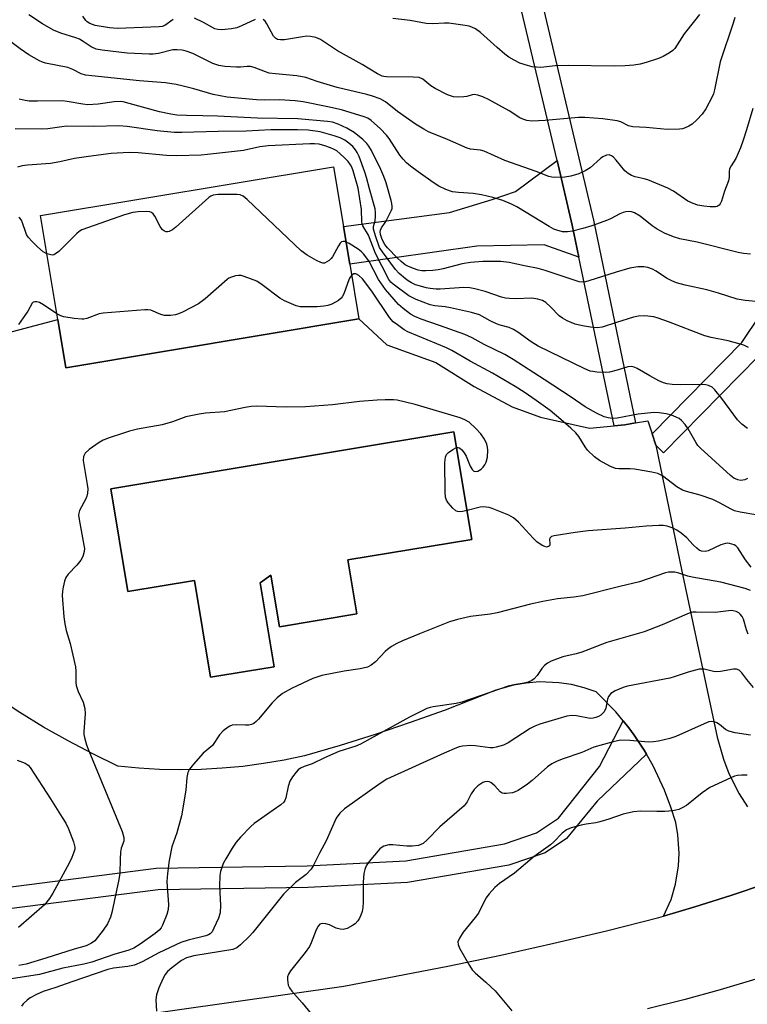
# Model space of a CAD drawing. Units: inches. Extents: x 1279759 to 1285759, y 473453 to 477454.
# Drawn here: x 1279861 to 1280063, y 476433 to 476706 of the extents above; entities that cross this region are included whole.
import ezdxf

# ---------------------------------------------------------------- set-up
doc = ezdxf.new("R2010")
doc.units = ezdxf.units.IN
doc.header["$MEASUREMENT"] = 0
for name, color, linetype in [('BLDG-Footprint', 5, 'Continuous'), ('TRANS-Non Street Sidewalk', 7, 'Continuous'), ('TRANS-Parking Lot', 4, 'Continuous'), ('TRANS-Road', 130, 'Continuous'), ('TRANS-Street Sidewalk', 7, 'Continuous'), ('Undefined', 1, 'Continuous')]:
    doc.layers.add(name, color=color, linetype=linetype)

msp = doc.modelspace()

# ---------------------------------------------------------------- linework, layer by layer
at = {"layer": 'BLDG-Footprint'}
for points, elevation in [([(1279955.43, 476623.08), (1279874.06, 476609.54), (1279871.83, 476622.94), (1279867.03, 476651.81), (1279948.4, 476665.34), (1279951.16, 476648.74), (1279952.9, 476638.25)], 343.16), ([(1279952.38, 476556.15), (1279954.87, 476541.16), (1279933.35, 476537.59), (1279930.97, 476551.95), (1279928.03, 476549.77), (1279931.9, 476526.47), (1279914.25, 476523.54), (1279909.78, 476550.47), (1279891.32, 476547.4), (1279886.59, 476575.9), (1279981.79, 476591.7), (1279986.75, 476561.85)], 339.07)]:
    msp.add_lwpolyline(points, close=True, dxfattribs=dict(at, elevation=elevation))
at = {"layer": 'TRANS-Non Street Sidewalk'}
msp.add_lwpolyline([(1280016.48, 476640.23), (1280006.8, 476643.61), (1279988.17, 476643.33), (1279952.9, 476638.25), (1279951.16, 476648.74), (1279980.54, 476652.68), (1279992.43, 476656.28), (1279998.83, 476658.44), (1280010.4, 476667.1), (1280014.63, 476649.15)], close=True, dxfattribs=at)
at = {"layer": 'TRANS-Parking Lot'}
for points in [[(1279854.6, 476618.34, 0), (1279871.83, 476622.94, 0), (1279874.06, 476609.54, 0), (1279955.43, 476623.08, 0), (1279963.17, 476615.86, 0), (1279976.73, 476610.97, 0), (1279987.42, 476604.29, 0), (1279997.9, 476598.67, 0), (1280005.79, 476595.78, 0), (1280019.42, 476592.75, 0), (1280026.23, 476593.36, 0), (1280029.24, 476593.63, 0), (1280032.19, 476594.19, 0), (1280035.6, 476594.76, 0), (1280036.76, 476591.2, 0), (1280037.8, 476587.99, 0), (1280044.99, 476553.01, 0), (1280054.82, 476506.93, 0), (1280056.57, 476500.81, 0), (1280058.11, 476496.86, 0), (1280060.97, 476491.18, 0), (1280063.23, 476487.59, 0)], [(1280068.52, 476466.27, 0), (1280058.63, 476462.9, 0), (1280048.67, 476459.75, 0), (1280039.91, 476457.17, 0), (1280042.03, 476461.87, 0), (1280043.3, 476466.07, 0), (1280044.15, 476471.15, 0), (1280044.32, 476474.67, 0), (1280043.97, 476479.81, 0), (1280043.33, 476483.19, 0), (1280042.01, 476487.51, 0), (1280040.25, 476492.19, 0), (1280037.05, 476498.97, 0), (1280035.19, 476502.22, 0), (1280034.55, 476503.29, 0), (1280031.78, 476507.44, 0), (1280030.32, 476509.47, 0), (1280028.77, 476511.43, 0), (1280026.71, 476513.91, 0), (1280021.27, 476519.5, 0), (1280017.9, 476520.66, 0), (1280014.43, 476521.51, 0), (1280010.91, 476522.04, 0), (1280005.57, 476522.24, 0), (1280001.83, 476521.96, 0), (1279998.31, 476521.36, 0), (1279993.38, 476519.95, 0), (1279979.32, 476514.44, 0), (1279969.67, 476510.95, 0), (1279959.95, 476507.66, 0), (1279950.17, 476504.58, 0), (1279940.32, 476501.7, 0), (1279934.65, 476500.52, 0), (1279928.94, 476499.56, 0), (1279923.2, 476498.81, 0), (1279917.44, 476498.28, 0), (1279911.66, 476497.96, 0), (1279905.87, 476497.86, 0), (1279900.08, 476497.97, 0), (1279894.3, 476498.3, 0), (1279888.54, 476498.85, 0), (1279881.55, 476502.27, 0), (1279874.68, 476505.9, 0), (1279867.91, 476509.74, 0), (1279861.27, 476513.78, 0), (1279854.76, 476518.03, 0)]]:
    msp.add_polyline3d(points, dxfattribs=at)
msp.add_polyline3d([(1279886.59, 476575.9, 0), (1279891.32, 476547.4, 0), (1279909.78, 476550.47, 0), (1279914.25, 476523.54, 0), (1279931.9, 476526.47, 0), (1279928.03, 476549.77, 0), (1279930.97, 476551.95, 0), (1279933.35, 476537.59, 0), (1279954.87, 476541.16, 0), (1279952.38, 476556.15, 0), (1279986.75, 476561.85, 0), (1279981.79, 476591.7, 0)], close=True, dxfattribs=at)
at = {"layer": 'TRANS-Road'}
for points in [[(1279812.37, 476418.05), (1279951.23, 476437.8), (1279980.13, 476443.3), (1279994.83, 476446.38), (1280009.48, 476449.66), (1280024.09, 476453.13), (1280038.65, 476456.8), (1280039.91, 476457.17), (1280048.67, 476459.75), (1280058.63, 476462.9), (1280068.52, 476466.27)], [(1280065.61, 476439.69), (1280055.63, 476436.72), (1280045.59, 476433.98), (1280035.49, 476431.45)]]:
    msp.add_lwpolyline(points, dxfattribs=at)
at = {"layer": 'TRANS-Street Sidewalk'}
msp.add_lwpolyline([(1279847.99, 476463.98), (1279899.13, 476470.51), (1279941.05, 476471.21), (1279968.42, 476472.57), (1279995.78, 476477.28), (1280004.7, 476480.36), (1280010.76, 476484.46), (1280022.16, 476498.8), (1280028.77, 476511.43), (1280030.32, 476509.47), (1280031.78, 476507.44), (1280034.55, 476503.29), (1280035.19, 476502.22), (1280021.53, 476489.11), (1280013.03, 476478.75), (1280007.06, 476474.82), (1279997.04, 476471.4), (1279968.9, 476466.58), (1279941.2, 476465.21), (1279899.73, 476464.53), (1279848.77, 476458.03)], dxfattribs=at)
for points in [[(1280109.22, 476718.44, 0), (1280108.49, 476704.88, 0), (1280107.55, 476701.44, 0), (1280106.22, 476696.63, 0), (1280103.12, 476685.42, 0), (1280099.97, 476676.07, 0), (1280098.27, 476671.06, 0), (1280096.06, 476664.51, 0), (1280090.64, 476652.4, 0), (1280088.6, 476647.86, 0), (1280077.25, 476629.08, 0), (1280074.43, 476624.83, 0), (1280066.36, 476612.7, 0), (1280039.94, 476585.88, 0), (1280037.8, 476587.99, 0), (1280036.76, 476591.2, 0), (1280061.72, 476616.53, 0), (1280072.19, 476632.3, 0), (1280083.32, 476650.69, 0), (1280090.44, 476666.63, 0), (1280097.36, 476687.1, 0), (1280102.56, 476705.88, 0), (1280103.57, 476725.28, 0)], [(1280004.2, 476719.52, 0), (1280020.48, 476650.49, 0), (1280032.19, 476594.19, 0), (1280029.24, 476593.63, 0), (1280026.23, 476593.36, 0), (1280016.48, 476640.23, 0), (1280014.63, 476649.15, 0), (1280010.4, 476667.1, 0), (1279998.35, 476718.19, 0)]]:
    msp.add_polyline3d(points, dxfattribs=at)
at = {"layer": 'Undefined'}
for points, elevation in [([(1279903.85, 476706.23), (1279901.5, 476704.58), (1279900.82, 476704.33), (1279899.97, 476704.18), (1279888.45, 476703.75), (1279886.16, 476703.93), (1279882.17, 476704.61), (1279880.69, 476705.11), (1279880, 476705.56), (1279879.62, 476705.96), (1279878.82, 476707.13)], 356), ([(1279926.65, 476706.21), (1279922.86, 476704.45), (1279921.49, 476703.92), (1279920.04, 476703.66), (1279917.4, 476703.4), (1279916.25, 476703.44), (1279915.45, 476703.66), (1279912.3, 476705.38), (1279909.79, 476706.62)], 356), ([(1280059.73, 476706.83), (1280059.25, 476705.23), (1280055.63, 476694.52), (1280054.1, 476686.7), (1280053.81, 476685.59), (1280053.5, 476684.78), (1280051.71, 476681.41), (1280050.72, 476679.99), (1280049.16, 476678.34), (1280047.92, 476677.17), (1280047, 476676.57), (1280045.99, 476676.14), (1280045.21, 476675.89), (1280044.38, 476675.75), (1280040.98, 476675.69), (1280035.1, 476676.24), (1280031.42, 476676.42), (1280030.22, 476676.73), (1280028.12, 476677.83), (1280027.1, 476678.13), (1280023.08, 476678.62), (1280018.13, 476679.03), (1280016.39, 476678.99), (1280007.12, 476678.18), (1280003.4, 476678.02), (1280002, 476678.17), (1280001.16, 476678.45), (1280000.08, 476678.95), (1279997.14, 476680.84), (1279991.34, 476683.99), (1279989.77, 476684.72), (1279988.46, 476685.23), (1279987.4, 476685.43), (1279986.87, 476685.36), (1279985.34, 476684.86), (1279984.49, 476684.73), (1279982.76, 476684.63), (1279981.62, 476684.72), (1279980.01, 476685.33), (1279976.61, 476687.03), (1279975.36, 476687.85), (1279973.11, 476689.63), (1279972.15, 476690.09), (1279970.46, 476690.25), (1279963.09, 476690.31), (1279962.36, 476690.38), (1279961.88, 476690.52), (1279960.59, 476691.16), (1279956.32, 476693.71), (1279949.49, 476697.57), (1279944.74, 476700.64), (1279943.42, 476701.23), (1279942.02, 476701.55), (1279940.97, 476701.62), (1279939.71, 476701.47), (1279934.8, 476700.58), (1279933.66, 476700.55), (1279932.85, 476700.7), (1279932.24, 476701.06), (1279931.7, 476701.65), (1279929.83, 476705.01), (1279929.35, 476705.73), (1279928.8, 476706.25)], 356), ([(1280049.91, 476707.63), (1280048.56, 476705.83), (1280045.67, 476702.24), (1280043.13, 476698.22), (1280042.56, 476697.61), (1280041.64, 476696.96), (1280039.9, 476695.97), (1280038.58, 476695.39), (1280035.16, 476694.31), (1280033.44, 476693.85), (1280031.67, 476693.59), (1280029.29, 476693.35), (1280026.22, 476693.29), (1280013.55, 476693.45), (1280009.91, 476693.36), (1280005.94, 476692.94), (1280003.49, 476693.12), (1280002.17, 476693.42), (1280000.1, 476694.15), (1279998.53, 476694.9), (1279997.02, 476695.75), (1279995.9, 476696.62), (1279993.75, 476698.48), (1279989.19, 476702.61), (1279987.79, 476703.6), (1279986.79, 476704.12), (1279986.01, 476704.37), (1279984.89, 476704.6), (1279980.36, 476705.21), (1279979.19, 476705.21), (1279975.9, 476705.01), (1279974.04, 476705.09), (1279969.66, 476705.97), (1279964.82, 476706.56)], 358), ([(1280066.6, 476627.84), (1280062.59, 476628.18), (1280060.4, 476628.59), (1280055.21, 476630.26), (1280051.96, 476631.2), (1280045.96, 476632.42), (1280043.51, 476633.08), (1280042.23, 476633.63), (1280040.74, 476634.41), (1280037.88, 476636.33), (1280036.91, 476636.9), (1280035.62, 476637.4), (1280034.51, 476637.57), (1280032.83, 476637.54), (1280030.6, 476637.14), (1280026.83, 476636.04), (1280019.18, 476633.63), (1280018.32, 476633.41), (1280017.53, 476633.31), (1280016.57, 476633.41), (1280015.71, 476633.64), (1280007.08, 476636.53), (1280005.16, 476637.09), (1280001.35, 476637.82), (1279997.15, 476638.74), (1279994.8, 476639.06), (1279989.78, 476639.06), (1279986.35, 476638.78), (1279984.07, 476638.42), (1279978.82, 476636.98), (1279977.42, 476636.69), (1279975.93, 476636.52), (1279973.97, 476636.43), (1279972.85, 476636.45), (1279971.85, 476636.61), (1279970.54, 476637.04), (1279969.01, 476637.7), (1279968.28, 476638.14), (1279967.11, 476639.01), (1279966.08, 476639.96), (1279963.37, 476642.85), (1279962.61, 476643.75), (1279962.21, 476644.38), (1279961.75, 476645.42), (1279961.42, 476646.5), (1279961.31, 476647.3), (1279961.38, 476647.76), (1279961.67, 476648.4), (1279962.69, 476649.83), (1279963.1, 476650.55), (1279964.45, 476653.25), (1279964.61, 476653.73), (1279964.68, 476654.26), (1279964.57, 476655.1), (1279964.36, 476655.95), (1279962.94, 476660.83), (1279962.33, 476662.65), (1279961.48, 476664.58), (1279958.87, 476669.81), (1279958.17, 476671.08), (1279957.62, 476671.84), (1279956.48, 476672.95), (1279954.08, 476674.87), (1279952.03, 476676.02), (1279949.65, 476677.18), (1279948.05, 476677.68), (1279946.65, 476677.95), (1279938.43, 476678.67), (1279927.22, 476678.83), (1279916.13, 476679.39), (1279912.09, 476679.52), (1279907.52, 476679.53), (1279904.89, 476679.71), (1279903.18, 476679.98), (1279900.09, 476680.61), (1279891.66, 476682.94), (1279889.96, 476683.34), (1279889.12, 476683.45), (1279887.47, 476683.4), (1279883.05, 476682.7), (1279880.22, 476682.57), (1279878.79, 476682.7), (1279874.48, 476683.49), (1279873.02, 476683.66), (1279866.16, 476683.56), (1279863.86, 476683.6), (1279862.8, 476683.71), (1279861.09, 476684.09)], 350), ([(1280063.54, 476615.16), (1280062.23, 476615.76), (1280057.93, 476616.96), (1280053.21, 476617.88), (1280051.38, 476618.34), (1280041.31, 476622.27), (1280038.44, 476623.32), (1280037.25, 476623.65), (1280034.73, 476623.93), (1280033.05, 476623.89), (1280031.64, 476623.55), (1280026.87, 476622.12), (1280022.91, 476620.8), (1280021.56, 476620.62), (1280019.65, 476620.76), (1280017.43, 476621.15), (1280015.41, 476621.65), (1280014.3, 476622.04), (1280013.24, 476622.57), (1280011.96, 476623.3), (1280010.99, 476623.96), (1280008.63, 476626.44), (1280007.33, 476627.62), (1280006.37, 476628.17), (1280005.07, 476628.57), (1280003.44, 476628.82), (1279998.9, 476628.69), (1279997.2, 476628.73), (1279996.08, 476628.85), (1279994.97, 476629.15), (1279990.42, 476630.73), (1279987.62, 476631.48), (1279986.2, 476631.74), (1279984.49, 476631.78), (1279977.97, 476631.33), (1279976.84, 476631.34), (1279975.2, 476631.5), (1279974.11, 476631.69), (1279972.47, 476632.15), (1279971.15, 476632.59), (1279969.97, 476633.1), (1279969.04, 476633.63), (1279968.35, 476634.17), (1279966.59, 476635.74), (1279965.56, 476636.78), (1279961.94, 476641.67), (1279961.17, 476642.9), (1279960.09, 476645.84), (1279959.49, 476648.01), (1279959.47, 476648.73), (1279959.9, 476650.34), (1279960.04, 476651.51), (1279960.05, 476652.69), (1279959.9, 476653.66), (1279958.34, 476659.22), (1279957.56, 476662.37), (1279957.09, 476663.86), (1279955.44, 476668.19), (1279954.91, 476669.32), (1279954.45, 476670.06), (1279953.7, 476670.92), (1279952.64, 476671.88), (1279951.46, 476672.7), (1279950.17, 476673.37), (1279948.53, 476673.95), (1279944.63, 476675.04), (1279941.29, 476675.5), (1279938.39, 476675.64), (1279930.95, 476675.62), (1279924.09, 476675.19), (1279916.34, 476675.14), (1279906.22, 476674.82), (1279904.17, 476674.89), (1279899.45, 476675.32), (1279891.1, 476676.49), (1279888.77, 476676.71), (1279881.81, 476676.48), (1279874.37, 476676.59), (1279872.95, 476676.45), (1279869.03, 476675.86), (1279867.43, 476675.75), (1279860.04, 476675.91)], 348), ([(1280063.24, 476592.65), (1280061.7, 476593.86), (1280060.5, 476595.06), (1280056.14, 476600.94), (1280054.22, 476603.38), (1280053.42, 476604.11), (1280052.48, 476604.6), (1280051.68, 476604.78), (1280050.84, 476604.85), (1280044.65, 476604.75), (1280042.35, 476604.84), (1280040.94, 476605.05), (1280039.93, 476605.36), (1280038.66, 476605.93), (1280036.15, 476607.25), (1280032.6, 476609.35), (1280031.84, 476609.7), (1280031.09, 476609.87), (1280030.05, 476609.77), (1280027.09, 476608.8), (1280024.92, 476608.29), (1280023.78, 476608.24), (1280021.48, 476608.32), (1280020.34, 476608.43), (1280019.57, 476608.6), (1280018.08, 476609.19), (1280005.14, 476615.51), (1280003.25, 476616.68), (1279999.51, 476619.38), (1279998.29, 476620.14), (1279997.07, 476620.65), (1279994.63, 476621.31), (1279993.57, 476621.69), (1279991.81, 476622.54), (1279988.84, 476624.19), (1279986.63, 476624.89), (1279980.79, 476626.2), (1279979.33, 476626.46), (1279976.46, 476626.75), (1279975.17, 476627.02), (1279971.33, 476628.48), (1279969.25, 476629.5), (1279964.9, 476632.76), (1279964.26, 476633.33), (1279963.74, 476634.01), (1279959.98, 476641.24), (1279958.03, 476646.32), (1279956.48, 476648.94), (1279956.31, 476649.47), (1279956.24, 476650.04), (1279956.17, 476653.5), (1279955.24, 476659.35), (1279953.83, 476664.17), (1279953.42, 476665.22), (1279953.05, 476665.91), (1279952.44, 476666.76), (1279951.43, 476667.82), (1279950.15, 476669.03), (1279949.26, 476669.72), (1279948.33, 476670.27), (1279947.57, 476670.61), (1279945.97, 476671.17), (1279944.36, 476671.57), (1279943.08, 476671.71), (1279941.75, 476671.71), (1279930.27, 476671.13), (1279927.89, 476670.83), (1279923.42, 476669.9), (1279913.42, 476668.71), (1279911.6, 476668.57), (1279904.89, 476668.41), (1279902, 476668.46), (1279894.14, 476669.2), (1279891.65, 476669.32), (1279886.65, 476669.04), (1279880.35, 476668.22), (1279876.44, 476667.6), (1279872.38, 476666.73), (1279869.85, 476666.28), (1279863.39, 476665.81), (1279861.99, 476665.61), (1279860.69, 476665.25)], 346), ([(1279951.87, 476644.44), (1279951.51, 476644.57), (1279951.03, 476644.6), (1279950.6, 476644.46), (1279950.22, 476644.12), (1279949.74, 476643.42), (1279948.08, 476640.34), (1279947.75, 476639.9), (1279947.17, 476639.34), (1279946.51, 476638.89), (1279945.83, 476638.59), (1279945.36, 476638.57), (1279944.86, 476638.71), (1279943.6, 476639.34), (1279941.07, 476640.8), (1279939.4, 476641.96), (1279924.43, 476656.22), (1279923.29, 476657.16), (1279922.42, 476657.55), (1279921.59, 476657.68), (1279916.37, 476657.61), (1279914.96, 476657.43), (1279914.28, 476657.14), (1279913.8, 476656.83), (1279904.58, 476648.53), (1279903.67, 476647.85), (1279902.76, 476647.37), (1279902.31, 476647.25), (1279901.88, 476647.27), (1279901.47, 476647.43), (1279900.93, 476647.86), (1279900.29, 476648.79), (1279898.8, 476651.66), (1279898.34, 476652.27), (1279897.85, 476652.63), (1279897.35, 476652.79), (1279896.5, 476652.87), (1279894.13, 476652.82), (1279892.66, 476652.68), (1279890.38, 476651.99), (1279878.55, 476647.79), (1279877.8, 476647.36), (1279877.13, 476646.8), (1279872.09, 476641.82), (1279871.21, 476641.11), (1279870.74, 476640.89), (1279870.26, 476640.83), (1279869.51, 476640.93), (1279868.8, 476641.16)], 344), ([(1279868.8, 476641.16), (1279867.8, 476641.74), (1279866.24, 476643.06), (1279864.78, 476644.49), (1279863.64, 476645.81), (1279863.17, 476646.53), (1279862.95, 476647.05), (1279862.08, 476649.77), (1279861.73, 476650.48), (1279861.32, 476651.06), (1279860.99, 476651.29)], 344), ([(1280063.28, 476578.78), (1280062.5, 476578.41), (1280061.95, 476578.26), (1280061.4, 476578.22), (1280060.56, 476578.37), (1280059.51, 476578.84), (1280058.56, 476579.56), (1280050.22, 476587.14), (1280049.47, 476587.95), (1280048.97, 476588.65), (1280046.77, 476592.54), (1280045.97, 476593.79), (1280044.95, 476594.84), (1280044.25, 476595.38), (1280043.5, 476595.82), (1280042.19, 476596.33), (1280040.7, 476596.71), (1280038.7, 476596.98), (1280037.24, 476597.05), (1280032.95, 476596.62), (1280027.12, 476595.53), (1280025.68, 476595.43), (1280024.59, 476595.59), (1280023.52, 476595.88), (1280021.38, 476596.9), (1280018.24, 476598.62), (1280014.35, 476601.39), (1280006.82, 476606.21), (1279998.22, 476611.84), (1279995.89, 476613.22), (1279990.2, 476616), (1279986.81, 476617.79), (1279984.78, 476618.77), (1279977.77, 476621.27), (1279972.71, 476622.97), (1279970.92, 476623.72), (1279969.71, 476624.41), (1279967.68, 476625.94), (1279966.4, 476627.07), (1279962.82, 476631.23), (1279960.88, 476634.06), (1279958.17, 476639.22), (1279956.68, 476641.16), (1279956.11, 476641.74), (1279955.19, 476642.43), (1279952.74, 476643.99), (1279951.87, 476644.44)], 344), ([(1279953.4, 476635.25), (1279953, 476634.72), (1279952.74, 476634.21), (1279951.2, 476630.03), (1279950.8, 476629.25), (1279950.52, 476628.86), (1279949.7, 476628.18), (1279947.87, 476627.17), (1279946.78, 476626.77), (1279945.72, 476626.58), (1279943.84, 476626.44), (1279940.26, 476626.39), (1279939.08, 476626.46), (1279937.96, 476626.75), (1279934.72, 476628.11), (1279933.44, 476628.8), (1279928.56, 476632.58), (1279927.1, 476633.53), (1279923.59, 476634.87), (1279922.77, 476635.1), (1279921.95, 476635.16), (1279921.14, 476635.03), (1279920.07, 476634.72), (1279919.31, 476634.37), (1279918.84, 476634.06), (1279912.77, 476628.68), (1279910.92, 476627.24), (1279906.45, 476624.95), (1279905.38, 476624.47), (1279904.55, 476624.21), (1279903.14, 476624.03), (1279901.45, 476624.04), (1279900.46, 476624.31), (1279897.67, 476625.48), (1279896.84, 476625.6), (1279895.96, 476625.6), (1279884.42, 476624.72), (1279883.29, 476624.45), (1279879.86, 476623.21), (1279879.08, 476623.04), (1279878.49, 476623.02), (1279876.42, 476623.21), (1279873.47, 476623.65), (1279872.64, 476623.92), (1279871.57, 476624.51)], 342), ([(1280065.54, 476568.69), (1280061.23, 476569.38), (1280059.67, 476569.8), (1280058.7, 476570.2), (1280055.49, 476572.04), (1280053.67, 476572.91), (1280050.1, 476574.13), (1280046.33, 476575.15), (1280045.22, 476575.54), (1280043.62, 476576.48), (1280039.64, 476579.47), (1280038.39, 476580.15), (1280036.72, 476580.54), (1280031.86, 476581.34), (1280030.72, 476581.42), (1280027.59, 476581.43), (1280026.59, 476581.56), (1280025.07, 476582.17), (1280022.21, 476583.72), (1280020.79, 476584.78), (1280018.88, 476586.62), (1280018.21, 476587.56), (1280016.48, 476590.43), (1280015.61, 476591.42), (1280014.23, 476592.76), (1280011.48, 476595.17), (1280008.51, 476597.6), (1280004.61, 476600.44), (1280001.26, 476602.72), (1279998.78, 476604.32), (1279992.49, 476608.01), (1279986.31, 476611.35), (1279981.18, 476614.33), (1279979.72, 476615.01), (1279969.03, 476619.47), (1279968.01, 476620.05), (1279966.08, 476621.4), (1279964.93, 476622.31), (1279963.92, 476623.45), (1279959, 476630.81), (1279956.37, 476634.2), (1279955.4, 476635.13), (1279954.58, 476635.63), (1279953.99, 476635.64), (1279953.4, 476635.25)], 342), ([(1279982.51, 476587.36), (1279982.92, 476587.41), (1279983.34, 476587.25), (1279983.94, 476586.76), (1279984.66, 476585.9), (1279985.17, 476584.97), (1279986.25, 476582.21), (1279986.8, 476581.29), (1279987.28, 476580.8), (1279987.68, 476580.67), (1279988.38, 476580.82), (1279989.33, 476581.31), (1279989.93, 476581.86), (1279990.36, 476582.56), (1279990.71, 476583.32), (1279991.12, 476584.65), (1279991.23, 476586.6), (1279991.12, 476587.45), (1279990.89, 476588.31), (1279990.29, 476589.66), (1279989.26, 476591.12), (1279987.9, 476592.65), (1279985.97, 476594.4), (1279984.82, 476595.08), (1279983.5, 476595.61), (1279971.05, 476599.31), (1279966.03, 476600.5), (1279964.98, 476600.6), (1279962.73, 476600.62), (1279960.46, 476600.55), (1279955.53, 476600.12), (1279948.09, 476599.18), (1279940.57, 476598.68), (1279935.18, 476598.54), (1279926.96, 476598.81), (1279925.47, 476598.79), (1279923.81, 476598.51), (1279918.14, 476597.24), (1279912.8, 476596.89), (1279911.05, 476596.65), (1279907.33, 476595.88), (1279903.64, 476594.53), (1279900.77, 476593.68), (1279893.99, 476592.42), (1279891.7, 476591.86), (1279890.04, 476591.38), (1279886.06, 476590.03), (1279884.4, 476589.41), (1279883.29, 476588.8), (1279880.51, 476586.82), (1279879.46, 476585.84), (1279879.01, 476584.87), (1279878.9, 476583.78), (1279879.04, 476582.61), (1279880.02, 476577.05), (1279880.14, 476575.87), (1279880.12, 476574.69), (1279879.93, 476573.86), (1279879.61, 476573.07), (1279877.88, 476569.85), (1279877.63, 476569.09), (1279877.6, 476568.54), (1279877.73, 476567.4), (1279879.11, 476560.21), (1279879.21, 476559.35), (1279879.18, 476558.5), (1279878.78, 476557.11), (1279878.25, 476556.08), (1279877.13, 476554.72), (1279874.74, 476552.18), (1279874.08, 476551.29), (1279873.68, 476550.25), (1279873.29, 476548.57), (1279873.11, 476547.44), (1279873.07, 476546.27), (1279873.51, 476540.32), (1279873.75, 476538.43), (1279874.2, 476536.51), (1279875.28, 476532.97), (1279876.76, 476526.43), (1279876.85, 476525.28), (1279876.88, 476522.09), (1279876.97, 476521.24), (1279877.51, 476519.56), (1279878.84, 476516.68), (1279879.35, 476514.86), (1279879.41, 476513.44), (1279879.06, 476508.51), (1279879.09, 476507.66), (1279879.26, 476506.78), (1279879.85, 476504.78), (1279880.43, 476503.12), (1279889.66, 476480.71), (1279890.19, 476479.07), (1279890.14, 476478.07), (1279889.47, 476476.08), (1279889.25, 476475), (1279889.13, 476473.04), (1279889.04, 476469.1), (1279888.8, 476467.39), (1279886.86, 476458.26), (1279886.42, 476456.89), (1279885.59, 476455.05), (1279884.45, 476453.36), (1279882.1, 476450.37), (1279881.22, 476449.66), (1279879.67, 476448.93), (1279876.34, 476448.08), (1279868.49, 476445.51), (1279863.07, 476443.91), (1279860.98, 476443.47)], 340), ([(1279985.42, 476569.84), (1279984.13, 476569.56), (1279983.31, 476569.48), (1279982.81, 476569.55), (1279982.35, 476569.78), (1279981.51, 476570.52), (1279980.16, 476572.04), (1279979.69, 476572.74), (1279979.44, 476573.53), (1279979.35, 476574.97), (1279979.3, 476583.24), (1279979.41, 476584.66), (1279979.72, 476585.39), (1279980.3, 476585.99), (1279981.49, 476586.84), (1279982.51, 476587.36)], 340), ([(1280064.27, 476554.17), (1280062.75, 476556.15), (1280060.6, 476559.48), (1280060.04, 476560.06), (1280059.56, 476560.34), (1280058.22, 476560.74), (1280057.66, 476560.8), (1280057.12, 476560.75), (1280055.84, 476560.3), (1280052.37, 476558.67), (1280051.58, 476558.51), (1280050.52, 476558.57), (1280049.82, 476558.89), (1280049.18, 476559.38), (1280048.18, 476560.35), (1280046.45, 476562.25), (1280044.88, 476563.54), (1280043.69, 476564.37), (1280042.39, 476565.02), (1280041, 476565.48), (1280039.86, 476565.69), (1280038.69, 476565.72), (1280035.18, 476565.56), (1280029.31, 476564.98), (1280019, 476564.2), (1280015.46, 476563.74), (1280009.57, 476562.85), (1280008.89, 476562.63), (1280008.44, 476562.22), (1280008.32, 476561.84), (1280008.44, 476560.71), (1280008.41, 476560.28), (1280008.32, 476560.09), (1280008.05, 476559.85), (1280007.44, 476559.72), (1280006.97, 476559.83), (1280006.24, 476560.19), (1280004.83, 476561.16), (1280003.79, 476562.18), (1279999.67, 476566.66), (1279998.3, 476567.8), (1279997.03, 476568.53), (1279992.37, 476570.41), (1279991.54, 476570.68), (1279990.7, 476570.84), (1279989.86, 476570.88), (1279989.03, 476570.81), (1279985.42, 476569.84)], 340), ([(1280064.07, 476547.62), (1280062.6, 476548.19), (1280055.82, 476550.01), (1280047.89, 476551.39), (1280046.73, 476551.66), (1280044.17, 476552.48), (1280043.06, 476552.7), (1280041.95, 476552.78), (1280041.38, 476552.73), (1280040.53, 476552.52), (1280033.31, 476550.09), (1280027.82, 476548.78), (1280017.59, 476546.17), (1280015.03, 476545.77), (1280010.54, 476545.36), (1280006.5, 476544.64), (1280003.03, 476543.85), (1279993.76, 476541.41), (1279991.8, 476541.05), (1279986.37, 476540.39), (1279982.74, 476539.64), (1279980.51, 476538.97), (1279972.2, 476535.65), (1279967.54, 476533.71), (1279965.94, 476532.96), (1279964.48, 476532.07), (1279963.32, 476531.25), (1279962.67, 476530.67), (1279959.99, 476527.87), (1279958.83, 476526.95), (1279957.84, 476526.39), (1279955.72, 476525.88), (1279951.3, 476525.29), (1279945.1, 476524.09), (1279942.58, 476523.17), (1279936.92, 476520.56), (1279934.2, 476519.02), (1279932.7, 476517.82), (1279931.33, 476516.43), (1279927.53, 476511.89), (1279926.91, 476511.25), (1279926.26, 476510.75), (1279925.59, 476510.43), (1279924.84, 476510.25), (1279923.97, 476510.22), (1279921.31, 476510.34), (1279920.25, 476510.23), (1279919.63, 476510), (1279919.14, 476509.72), (1279917.78, 476508.69), (1279916.68, 476507.52), (1279914.74, 476504.62), (1279912.14, 476502.44), (1279909.48, 476499.4), (1279908.42, 476498.05), (1279907.95, 476497.06), (1279907.68, 476495.68), (1279907.33, 476492.16), (1279906.15, 476485.05), (1279904.88, 476480.38), (1279903.48, 476476.44), (1279902.79, 476472.71), (1279902.33, 476469.08), (1279902.14, 476466.86), (1279902.17, 476465.42), (1279902.55, 476460.46), (1279902.47, 476459.03), (1279902.06, 476457.66), (1279900.92, 476454.69), (1279900.54, 476453.94), (1279899.99, 476453.29), (1279898.83, 476452.37), (1279894.68, 476449.43), (1279892.91, 476448.33), (1279891.56, 476447.8), (1279887.38, 476446.53), (1279881.26, 476444.4), (1279879.06, 476443.83), (1279873.19, 476442.75), (1279866.78, 476441), (1279859.03, 476439.83)], 338), ([(1280063.44, 476535.51), (1280062.95, 476536.71), (1280062.11, 476539.68), (1280061.75, 476540.46), (1280061.26, 476541.12), (1280060.83, 476541.44), (1280060.08, 476541.8), (1280059.28, 476542.03), (1280058.71, 476542.08), (1280054.31, 476541.53), (1280048.97, 476541.67), (1280048.13, 476541.61), (1280047.11, 476541.36), (1280039.61, 476538.11), (1280034.58, 476536.15), (1280024.24, 476533.23), (1280017.32, 476530.5), (1280015.68, 476530.04), (1280012.02, 476529.22), (1280008.75, 476528.02), (1280007.73, 476527.49), (1280006.91, 476526.81), (1280006.2, 476525.97), (1280004.9, 476524.09), (1280004.01, 476523.1), (1280003.36, 476522.64), (1280002.41, 476522.17), (1280001.28, 476521.89), (1279998.38, 476521.42), (1279996.83, 476521.05), (1279983.98, 476516.62), (1279982.39, 476516.3), (1279976.04, 476515.35), (1279975.19, 476515.16), (1279974.26, 476514.85), (1279969.48, 476512.48), (1279955.89, 476504.93), (1279954.57, 476504.42), (1279949.8, 476502.97), (1279945.88, 476501.21), (1279942.47, 476499.53), (1279940.2, 476498.78), (1279939.19, 476498.32), (1279938.53, 476497.85), (1279937.97, 476497.24), (1279936.97, 476495.88), (1279936.25, 476494.68), (1279935.74, 476493.18), (1279935.15, 476490.1), (1279934.86, 476489.33), (1279934.58, 476488.88), (1279933.76, 476488.12), (1279931.57, 476486.66), (1279927.5, 476483.77), (1279926.33, 476482.9), (1279925.44, 476482.12), (1279922.56, 476479.1), (1279921.38, 476477.75), (1279920.25, 476476.08), (1279918.45, 476473.13), (1279917.77, 476471.81), (1279917.34, 476470.72), (1279917.02, 476469.62), (1279916.85, 476468.46), (1279916.71, 476465.5), (1279917.04, 476460.3), (1279916.9, 476458.11), (1279916.46, 476456.69), (1279915.19, 476453.86), (1279914.65, 476452.85), (1279914.14, 476452.28), (1279913.7, 476452.02), (1279912.9, 476451.73), (1279907.99, 476450.58), (1279906.02, 476449.92), (1279899.88, 476447.04), (1279895.28, 476444.52), (1279893.17, 476443.62), (1279891.25, 476443.19), (1279887.31, 476442.77), (1279885.74, 476442.43), (1279875.69, 476439.01), (1279871.28, 476437.35), (1279867.76, 476436.29), (1279865.93, 476435.48), (1279864.17, 476434.54), (1279863.32, 476433.91), (1279862.26, 476432.89), (1279861.75, 476432.22)], 336), ([(1280064.93, 476520.67), (1280063.12, 476522.91), (1280061.72, 476524.8), (1280060.91, 476525.55), (1280060.18, 476525.83), (1280059.33, 476525.84), (1280055.81, 476525.18), (1280054.65, 476525.09), (1280053.83, 476525.2), (1280051.23, 476525.81), (1280050.73, 476525.84), (1280049.89, 476525.76), (1280046.78, 476524.96), (1280042.88, 476523.65), (1280041.75, 476523.34), (1280029.96, 476521.1), (1280028.71, 476520.68), (1280026.54, 476519.77), (1280025.78, 476519.36), (1280025.34, 476519.03), (1280024.71, 476518.22), (1280024.45, 476517.44), (1280023.98, 476514.94), (1280023.52, 476514), (1280022.58, 476513.06), (1280021.92, 476512.66), (1280021.2, 476512.36), (1280020.44, 476512.17), (1280019.62, 476512.14), (1280015.81, 476512.88), (1280014.49, 476512.98), (1280013.12, 476512.74), (1280010.58, 476512.02), (1280005.59, 476510.52), (1280004.24, 476510.01), (1280002.98, 476509.3), (1279996.83, 476505.3), (1279995.5, 476504.71), (1279993.53, 476504.12), (1279992.68, 476503.98), (1279991.8, 476503.99), (1279987.65, 476504.53), (1279986.47, 476504.6), (1279984.12, 476504.41), (1279983.27, 476504.21), (1279982.47, 476503.93), (1279979.03, 476502.45), (1279963.19, 476495.25), (1279961.3, 476494.03), (1279951.39, 476487.03), (1279950.16, 476485.81), (1279949.13, 476484.43), (1279946.33, 476478.12), (1279944.46, 476474.71), (1279942.76, 476471.16), (1279942.16, 476470.22), (1279940.8, 476468.76), (1279937.85, 476466.54), (1279934.47, 476463.29), (1279926.01, 476452.69), (1279925.02, 476451.61), (1279922.58, 476449.23), (1279921.52, 476448.4), (1279920.38, 476447.94), (1279909.6, 476446.18), (1279908.53, 476445.95), (1279907.57, 476445.65), (1279906.19, 476444.88), (1279903.52, 476442.88), (1279902.26, 476441.79), (1279901.63, 476440.98), (1279901.09, 476439.96), (1279899.91, 476437.28), (1279899.19, 476435.38), (1279899.06, 476433.96), (1279899.25, 476430.78)], 334), ([(1280064.07, 476507.48), (1280059.81, 476508.13), (1280058.09, 476508.56), (1280057.15, 476509.06), (1280055.45, 476510.48), (1280054.78, 476510.93), (1280054.06, 476511.2), (1280053.3, 476511.29), (1280052.52, 476511.14), (1280051.22, 476510.65), (1280043.35, 476507.11), (1280041.69, 476506.59), (1280038.59, 476505.81), (1280037.17, 476505.59), (1280035.74, 476505.55), (1280030.6, 476506.01), (1280027.98, 476506.07), (1280025.96, 476505.64), (1280020.64, 476504.15), (1280017.3, 476502.63), (1280011.86, 476500.82), (1280010.25, 476500.17), (1280008.95, 476499.55), (1280007.79, 476498.71), (1280003.51, 476494.9), (1280002.2, 476493.82), (1279999.57, 476492.13), (1279998.81, 476491.75), (1279998, 476491.48), (1279996.27, 476491.24), (1279995.71, 476491.26), (1279995.19, 476491.37), (1279994.57, 476491.78), (1279993.16, 476493.44), (1279992.05, 476494.35), (1279991.56, 476494.55), (1279991.07, 476494.61), (1279990.32, 476494.52), (1279989.82, 476494.32), (1279988.43, 476493.37), (1279987.42, 476492.38), (1279986.61, 476491.17), (1279985.48, 476488.96), (1279984.59, 476487.81), (1279977.86, 476481.97), (1279974.35, 476478.38), (1279973.25, 476477.43), (1279972.58, 476477.08), (1279971.91, 476476.87), (1279970.18, 476476.65), (1279968.71, 476476.69), (1279964.86, 476477.04), (1279963.69, 476477.03), (1279962.34, 476476.65), (1279961.85, 476476.38), (1279961.25, 476475.89), (1279958.24, 476472.39), (1279957.47, 476471.2), (1279957.02, 476470.18), (1279956.79, 476469.03), (1279956.6, 476466.65), (1279956.57, 476461.09), (1279956.47, 476459.64), (1279956.27, 476458.53), (1279955.96, 476457.45), (1279955.59, 476456.67), (1279955.12, 476455.93), (1279954.35, 476455.06), (1279953.66, 476454.58), (1279952.13, 476453.82), (1279951.07, 476453.53), (1279950.23, 476453.57), (1279949.11, 476453.86), (1279947.21, 476454.76), (1279946.2, 476455.08), (1279945.21, 476455.18), (1279944.58, 476454.96), (1279944.07, 476454.39), (1279943.53, 476453.4), (1279942.2, 476449.83), (1279941.69, 476448.79), (1279940.48, 476447.11), (1279936.46, 476442.05), (1279935.83, 476441.11), (1279935.56, 476440.33), (1279935.55, 476439.49), (1279935.81, 476438.05), (1279936.13, 476437.27), (1279936.8, 476436.36), (1279939.65, 476433.13), (1279943.38, 476428.63)], 332)]:
    msp.add_lwpolyline(points, dxfattribs=dict(at, elevation=elevation))
for points in [[(1280064.74, 476681.5, 354), (1280063.02, 476675.59, 354), (1280062.09, 476672.75, 354), (1280061.28, 476670.56, 354), (1280060.05, 476667.63, 354), (1280058.73, 476665.63, 354), (1280058.3, 476664.74, 354), (1280058.16, 476664, 354), (1280058.14, 476662.41, 354), (1280057.98, 476661.44, 354), (1280056.92, 476658.57, 354), (1280056.06, 476655.8, 354), (1280055.71, 476655.05, 354), (1280055.41, 476654.67, 354), (1280054.88, 476654.33, 354), (1280054.35, 476654.2, 354), (1280052.89, 476654.18, 354), (1280051.14, 476654.35, 354), (1280049.5, 476654.66, 354), (1280048.15, 476655.09, 354), (1280046.69, 476655.82, 354), (1280042.72, 476658.54, 354), (1280041.19, 476659.36, 354), (1280035.64, 476661.67, 354), (1280034.57, 476662, 354), (1280032.1, 476662.51, 354), (1280031.07, 476662.92, 354), (1280030.11, 476663.48, 354), (1280029.24, 476664.17, 354), (1280026.84, 476667.13, 354), (1280026.07, 476667.96, 354), (1280025.47, 476668.4, 354), (1280024.84, 476668.65, 354), (1280024.12, 476668.58, 354), (1280023.12, 476668.11, 354), (1280022.43, 476667.59, 354), (1280019.64, 476665.06, 354), (1280018.24, 476664.17, 354), (1280016.49, 476663.33, 354), (1280014.26, 476662.7, 354), (1280012.57, 476662.41, 354), (1280009.75, 476662.36, 354), (1280008.92, 476662.44, 354), (1280008.08, 476662.67, 354), (1280004.59, 476664, 354), (1279995.94, 476667.12, 354), (1279990.22, 476669.68, 354), (1279989.12, 476669.95, 354), (1279986.4, 476670.25, 354), (1279985.43, 476670.52, 354), (1279980.03, 476672.95, 354), (1279974.69, 476675.04, 354), (1279973.4, 476675.74, 354), (1279971.14, 476677.18, 354), (1279966.1, 476680.73, 354), (1279962.77, 476683.37, 354), (1279961.3, 476684.2, 354), (1279959.18, 476684.96, 354), (1279957.63, 476685.42, 354), (1279949.39, 476687.34, 354), (1279943.86, 476689.03, 354), (1279940.67, 476690.16, 354), (1279938.15, 476690.58, 354), (1279932.29, 476691.13, 354), (1279930.54, 476691.36, 354), (1279929.46, 476691.66, 354), (1279926.33, 476692.87, 354), (1279925.28, 476693.16, 354), (1279924.44, 476693.19, 354), (1279922.52, 476692.99, 354), (1279921.39, 476692.97, 354), (1279918.21, 476693.18, 354), (1279916.51, 476693.42, 354), (1279914.83, 476694.01, 354), (1279909.28, 476696.75, 354), (1279907.48, 476697.45, 354), (1279906.4, 476697.73, 354), (1279904.94, 476697.83, 354), (1279903.77, 476697.77, 354), (1279899.8, 476696.84, 354), (1279898.34, 476696.62, 354), (1279897.18, 476696.58, 354), (1279891.11, 476696.86, 354), (1279884.18, 476697.7, 354), (1279882.48, 476698.02, 354), (1279881.07, 476698.67, 354), (1279878.85, 476700.17, 354), (1279877.84, 476700.74, 354), (1279876.84, 476701.13, 354), (1279872.69, 476702.41, 354), (1279870.61, 476703.28, 354), (1279867.55, 476705.06, 354), (1279863.76, 476707.52, 354)], [(1280064.12, 476641.09, 352), (1280062.12, 476641.23, 352), (1280060.68, 476641.49, 352), (1280049.29, 476644.42, 352), (1280044.48, 476645.36, 352), (1280042.71, 476645.88, 352), (1280040.25, 476646.88, 352), (1280038.18, 476647.97, 352), (1280036.77, 476648.9, 352), (1280033.43, 476651.65, 352), (1280031.87, 476652.5, 352), (1280031.05, 476652.8, 352), (1280030.52, 476652.89, 352), (1280029.51, 476652.86, 352), (1280028.77, 476652.68, 352), (1280027.79, 476652.23, 352), (1280025.42, 476650.93, 352), (1280024.39, 476650.47, 352), (1280020.04, 476648.89, 352), (1280017.52, 476648.18, 352), (1280014.69, 476647.47, 352), (1280013.28, 476647.24, 352), (1280011.92, 476647.31, 352), (1280010.33, 476647.71, 352), (1280009.52, 476648.05, 352), (1280008.25, 476648.75, 352), (1279999.22, 476654.24, 352), (1279997.77, 476654.95, 352), (1279995.35, 476655.96, 352), (1279992.56, 476656.82, 352), (1279989.43, 476657.56, 352), (1279987.12, 476657.91, 352), (1279983.03, 476658.19, 352), (1279981.43, 476658.41, 352), (1279979.58, 476659.06, 352), (1279977.55, 476659.99, 352), (1279976.04, 476660.96, 352), (1279971.88, 476663.9, 352), (1279969.72, 476665.51, 352), (1279968.63, 476666.45, 352), (1279967.65, 476667.47, 352), (1279966.79, 476668.59, 352), (1279963.78, 476673.18, 352), (1279963.08, 476674.13, 352), (1279961.44, 476675.86, 352), (1279958.84, 476678.18, 352), (1279957.91, 476678.79, 352), (1279956.85, 476679.24, 352), (1279950.6, 476681.13, 352), (1279946.82, 476682, 352), (1279939.9, 476683.33, 352), (1279937.69, 476683.68, 352), (1279933.36, 476683.97, 352), (1279929.34, 476683.86, 352), (1279926.99, 476683.94, 352), (1279920.86, 476684.44, 352), (1279918.85, 476684.69, 352), (1279914.92, 476685.37, 352), (1279909.58, 476686.94, 352), (1279906.64, 476687.7, 352), (1279904.65, 476688.16, 352), (1279901.73, 476688.66, 352), (1279894.56, 476689.23, 352), (1279881.26, 476690.55, 352), (1279879.54, 476690.79, 352), (1279878.36, 476691.17, 352), (1279875.97, 476692.39, 352), (1279874.59, 476692.93, 352), (1279868.44, 476694.14, 352), (1279867.6, 476694.38, 352), (1279866.8, 476694.72, 352), (1279863.76, 476696.4, 352), (1279861.35, 476698.08, 352), (1279856.82, 476701.5, 352)], [(1279871.57, 476624.51, 342), (1279867.88, 476627.01, 342), (1279866.73, 476627.63, 342), (1279866, 476627.84, 342), (1279865.49, 476627.84, 342), (1279865.04, 476627.7, 342), (1279864.72, 476627.41, 342), (1279863.53, 476625.2, 342), (1279860.97, 476621.53, 342)], [(1279860.52, 476500.51, 342), (1279862.8, 476499.67, 342), (1279863.57, 476499.11, 342), (1279864.13, 476498.46, 342), (1279869.8, 476489.81, 342), (1279873.09, 476484.63, 342), (1279874.04, 476483.03, 342), (1279874.84, 476481.47, 342), (1279876.22, 476477.83, 342), (1279876.55, 476476.41, 342), (1279876.52, 476475.79, 342), (1279876.32, 476475.01, 342), (1279875.74, 476473.47, 342), (1279875.01, 476471.9, 342), (1279870.49, 476463.61, 342), (1279869.56, 476462.14, 342), (1279868.11, 476460.39, 342), (1279860.9, 476454.06, 342)], [(1280063.21, 476496.41, 330), (1280061.71, 476496.38, 330), (1280060.53, 476496.27, 330), (1280059.67, 476496.08, 330), (1280058.6, 476495.66, 330), (1280052.82, 476492.91, 330), (1280050.7, 476491.43, 330), (1280046.36, 476487.93, 330), (1280045.16, 476487.25, 330), (1280044.16, 476486.87, 330), (1280042.58, 476486.49, 330), (1280040.33, 476486.3, 330), (1280038.07, 476486.23, 330), (1280033.61, 476486.36, 330), (1280031.62, 476486.17, 330), (1280028.72, 476485.53, 330), (1280024.75, 476484.16, 330), (1280022.3, 476483.41, 330), (1280021.18, 476483.16, 330), (1280018.53, 476482.78, 330), (1280017.11, 476482.48, 330), (1280014.31, 476481.76, 330), (1280013, 476481.21, 330), (1280011.85, 476480.3, 330), (1280009.47, 476477.83, 330), (1280008.63, 476477.05, 330), (1280004.01, 476473.73, 330), (1279998.59, 476469.1, 330), (1279994.46, 476466.31, 330), (1279993.14, 476465.14, 330), (1279991.52, 476463.4, 330), (1279990.6, 476462.24, 330), (1279988.56, 476458.04, 330), (1279987.71, 476456.86, 330), (1279984.39, 476452.75, 330), (1279983.29, 476451.08, 330), (1279982.88, 476450.12, 330), (1279982.92, 476449.37, 330), (1279983.36, 476448.36, 330), (1279986.11, 476443.54, 330), (1279986.88, 476442.32, 330), (1279987.65, 476441.49, 330), (1279990.68, 476438.86, 330), (1279993.23, 476436.48, 330), (1279997.84, 476430.93, 330)]]:
    msp.add_polyline3d(points, dxfattribs=at)

doc.saveas('drawing.dxf')
